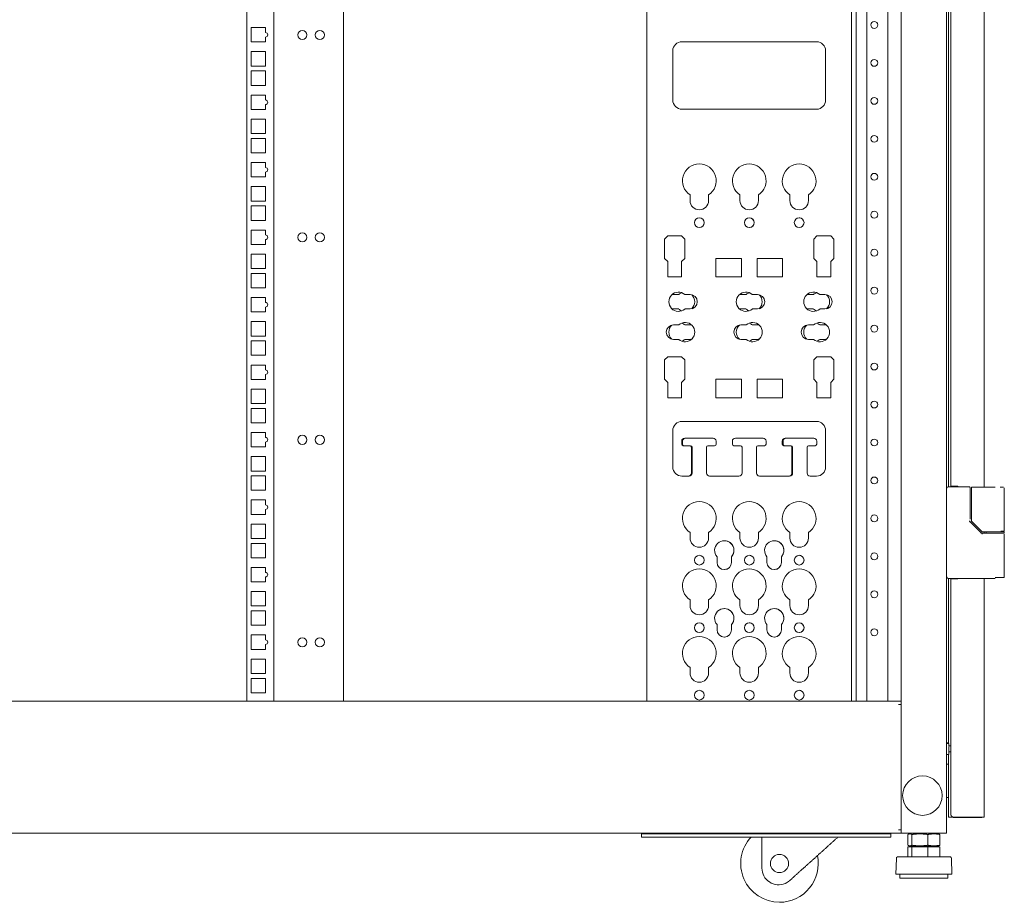
# Model space of a CAD drawing. Units: millimetres. Extents: x 0 to 9988, y 0 to 6654.
# Drawn here: x 7073 to 7722, y 2337 to 2918 of the extents above; entities that cross this region are included whole.
import ezdxf

# ---------------------------------------------------------------- set-up
doc = ezdxf.new("R2010")
doc.units = ezdxf.units.MM
doc.layers.add('Trimetric', color=7, linetype='Continuous')

msp = doc.modelspace()

# ---------------------------------------------------------------- linework, layer by layer
at = {"layer": 'Trimetric', "color": 193, "linetype": 'Continuous', "lineweight": 18}
for p, q in [((7684.35, 4647.23), (7684.35, 2382.53)), ((7654.35, 3472.31), (7654.35, 2468.66)), ((7624.75, 2469.54), (7624.75, 3471.39)), ((7631.75, 2469.56), (7631.75, 3471.4)), ((7645.55, 2469.54), (7645.55, 3471.39)), ((7654.35, 2469.53), (6514.35, 2469.53)), ((7652.65, 2467.33), (7654.35, 2467.33)), ((7654.35, 2467.83), (7654.35, 2467.33)), ((7654.35, 2467.35), (7654.35, 2384.76)), ((7684.35, 2428.03), (7685.65, 2428.03)), ((7685.65, 2406.03), (7684.35, 2406.03)), ((7654.35, 2382.53), (6514.35, 2382.53)), ((7483.35, 2380.03), (7483.35, 2382.03)), ((7488.35, 2382.03), (7642.55, 2382.03)), ((7647.55, 2382.03), (7647.55, 2380.03)), ((7652.65, 2384.73), (7654.35, 2384.73)), ((7654.35, 2384.73), (7654.35, 2384.23)), ((7654.35, 2383.45), (7654.35, 2382.53)), ((7656.05, 2382.53), (7682.65, 2382.53)), ((7488.35, 2380.03), (7642.55, 2380.03))]:
    msp.add_line(p, q, dxfattribs=at)
at = {"layer": 'Trimetric', "color": 151, "linetype": 'Continuous', "lineweight": 18}
for p, q in [((7685.65, 4419.08), (7685.65, 2610.71)), ((7709.15, 4419.05), (7709.15, 2610.54)), ((7687.15, 4418.73), (7687.15, 2611.03)), ((7688.55, 2611.03), (7691.65, 2611.03)), ((7691.65, 2611.03), (7691.65, 2610.68)), ((7709.15, 2581), (7709.15, 2580.08)), ((7685.65, 2550.4), (7685.65, 2441.72)), ((7691.65, 2550.38), (7691.65, 2550.03)), ((7709.15, 2550.41), (7709.15, 2394.43)), ((7687.15, 2550.03), (7687.15, 2394.78)), ((7691.65, 2550.03), (7688.55, 2550.03)), ((7685.65, 2434.5), (7685.65, 2393.03)), ((7687.15, 2394.78), (7687.15, 2394.43)), ((7688.55, 2393.03), (7687.05, 2393.03)), ((7688.55, 2393.03), (7707.75, 2393.03)), ((7689.85, 2392.98), (7688.85, 2392.98)), ((7689.85, 2393.03), (7689.85, 2392.98)), ((7706.55, 2392.98), (7691.55, 2392.98)), ((7706.55, 2393.03), (7706.55, 2392.98)), ((7709.15, 2393.03), (7709.15, 2394.43))]:
    msp.add_line(p, q, dxfattribs=at)
at = {"layer": 'Trimetric', "color": 3, "linetype": 'Continuous', "lineweight": 18}
for p, q in [((7223.15, 3471.4), (7223.15, 2469.55)), ((7240.95, 3471.4), (7240.95, 2469.53)), ((7286.85, 3471.4), (7286.85, 2469.53)), ((7225.9, 2913.15), (7225.9, 2903.65)), ((7235.4, 2913.15), (7225.9, 2913.15)), ((7235.4, 2909.89), (7235.4, 2913.15)), ((7225.9, 2903.65), (7235.4, 2903.65)), ((7235.4, 2903.65), (7235.4, 2906.89)), ((7225.9, 2897.28), (7225.9, 2887.78)), ((7235.4, 2897.28), (7225.9, 2897.28)), ((7235.4, 2887.78), (7235.4, 2897.28)), ((7225.9, 2887.78), (7235.4, 2887.78)), ((7225.9, 2884.58), (7225.9, 2875.08)), ((7235.4, 2884.58), (7225.9, 2884.58)), ((7235.4, 2875.08), (7235.4, 2884.58)), ((7225.9, 2875.08), (7235.4, 2875.08)), ((7225.9, 2868.7), (7225.9, 2859.2)), ((7235.4, 2868.7), (7225.9, 2868.7)), ((7235.4, 2865.44), (7235.4, 2868.7)), ((7235.4, 2859.2), (7235.4, 2862.44)), ((7225.9, 2859.2), (7235.4, 2859.2)), ((7225.9, 2852.83), (7225.9, 2843.33)), ((7235.4, 2852.83), (7225.9, 2852.83)), ((7235.4, 2843.33), (7235.4, 2852.83)), ((7225.9, 2843.33), (7235.4, 2843.33)), ((7225.9, 2840.13), (7225.9, 2830.63)), ((7235.4, 2840.13), (7225.9, 2840.13)), ((7235.4, 2830.63), (7235.4, 2840.13)), ((7225.9, 2830.63), (7235.4, 2830.63)), ((7225.9, 2824.25), (7225.9, 2814.75)), ((7235.4, 2824.25), (7225.9, 2824.25)), ((7235.4, 2820.99), (7235.4, 2824.25)), ((7235.4, 2814.75), (7235.4, 2817.99)), ((7225.9, 2814.75), (7235.4, 2814.75)), ((7225.9, 2808.38), (7225.9, 2798.88)), ((7235.4, 2808.38), (7225.9, 2808.38)), ((7235.4, 2798.88), (7235.4, 2808.38)), ((7225.9, 2798.88), (7235.4, 2798.88)), ((7225.9, 2795.68), (7225.9, 2786.18)), ((7235.4, 2795.68), (7225.9, 2795.68)), ((7235.4, 2786.18), (7235.4, 2795.68)), ((7225.9, 2786.18), (7235.4, 2786.18)), ((7225.9, 2779.8), (7225.9, 2770.3)), ((7235.4, 2779.8), (7225.9, 2779.8)), ((7235.4, 2776.54), (7235.4, 2779.8)), ((7235.4, 2770.3), (7235.4, 2773.54)), ((7225.9, 2770.3), (7235.4, 2770.3)), ((7225.9, 2763.93), (7225.9, 2754.43)), ((7235.4, 2763.93), (7225.9, 2763.93)), ((7235.4, 2754.43), (7235.4, 2763.93)), ((7225.9, 2754.43), (7235.4, 2754.43)), ((7225.9, 2751.23), (7225.9, 2741.73)), ((7235.4, 2751.23), (7225.9, 2751.23)), ((7235.4, 2741.73), (7235.4, 2751.23)), ((7225.9, 2741.73), (7235.4, 2741.73)), ((7235.4, 2735.35), (7225.9, 2735.35)), ((7225.9, 2735.35), (7225.9, 2725.85)), ((7235.4, 2732.09), (7235.4, 2735.35)), ((7225.9, 2725.85), (7235.4, 2725.85)), ((7235.4, 2725.85), (7235.4, 2729.09)), ((7225.9, 2719.48), (7225.9, 2709.98)), ((7235.4, 2719.48), (7225.9, 2719.48)), ((7235.4, 2709.98), (7235.4, 2719.48)), ((7225.9, 2709.98), (7235.4, 2709.98)), ((7225.9, 2706.78), (7225.9, 2697.28)), ((7235.4, 2706.78), (7225.9, 2706.78)), ((7235.4, 2697.28), (7235.4, 2706.78)), ((7225.9, 2697.28), (7235.4, 2697.28)), ((7235.4, 2690.9), (7225.9, 2690.9)), ((7225.9, 2690.9), (7225.9, 2681.4)), ((7235.4, 2687.64), (7235.4, 2690.9)), ((7225.9, 2681.4), (7235.4, 2681.4)), ((7235.4, 2681.4), (7235.4, 2684.64)), ((7225.9, 2675.03), (7225.9, 2665.53)), ((7235.4, 2675.03), (7225.9, 2675.03)), ((7235.4, 2665.53), (7235.4, 2675.03)), ((7225.9, 2665.53), (7235.4, 2665.53)), ((7225.9, 2662.33), (7225.9, 2652.83)), ((7235.4, 2662.33), (7225.9, 2662.33)), ((7235.4, 2652.83), (7235.4, 2662.33)), ((7225.9, 2652.83), (7235.4, 2652.83)), ((7235.4, 2646.45), (7225.9, 2646.45)), ((7225.9, 2646.45), (7225.9, 2636.95)), ((7235.4, 2643.19), (7235.4, 2646.45)), ((7225.9, 2636.95), (7235.4, 2636.95)), ((7235.4, 2636.95), (7235.4, 2640.19)), ((7225.9, 2630.58), (7225.9, 2621.08)), ((7235.4, 2630.58), (7225.9, 2630.58)), ((7235.4, 2621.08), (7235.4, 2630.58)), ((7225.9, 2621.08), (7235.4, 2621.08)), ((7225.9, 2617.88), (7225.9, 2608.38)), ((7235.4, 2617.88), (7225.9, 2617.88)), ((7235.4, 2608.38), (7235.4, 2617.88)), ((7699.25, 2610.68), (7685.35, 2610.68)), ((7699.75, 2589.28), (7699.75, 2610.18)), ((7700.63, 2610.03), (7700.63, 2588.39)), ((7701.57, 2610.53), (7701.13, 2610.53)), ((7716.35, 2610.53), (7701.57, 2610.53)), ((7719.71, 2610.53), (7721.85, 2610.53)), ((7722.35, 2581.48), (7722.35, 2610.03)), ((7225.9, 2608.38), (7235.4, 2608.38)), ((7225.9, 2602), (7225.9, 2592.5)), ((7235.4, 2602), (7225.9, 2602)), ((7235.4, 2598.74), (7235.4, 2602)), ((7235.4, 2592.5), (7235.4, 2595.74)), ((7225.9, 2592.5), (7235.4, 2592.5)), ((7225.9, 2586.13), (7225.9, 2576.63)), ((7235.4, 2586.13), (7225.9, 2586.13)), ((7235.4, 2576.63), (7235.4, 2586.13)), ((7706.46, 2581.12), (7699.89, 2587.69)), ((7700.77, 2588.04), (7707.69, 2581.12)), ((7225.9, 2576.63), (7235.4, 2576.63)), ((7707.35, 2580.23), (7706.46, 2581.12)), ((7707.73, 2580.08), (7713.95, 2580.08)), ((7708.67, 2580.98), (7708.04, 2580.98)), ((7713.95, 2580.98), (7708.67, 2580.98)), ((7710.35, 2580.98), (7710.35, 2580.08)), ((7722.35, 2581.43), (7722.35, 2581.48)), ((7722.35, 2580.08), (7722.35, 2580.98)), ((7722.35, 2550.88), (7722.35, 2579.58)), ((7225.9, 2573.43), (7225.9, 2563.93)), ((7235.4, 2573.43), (7225.9, 2573.43)), ((7235.4, 2563.93), (7235.4, 2573.43)), ((7225.9, 2563.93), (7235.4, 2563.93)), ((7235.4, 2557.55), (7225.9, 2557.55)), ((7225.9, 2557.55), (7225.9, 2548.05)), ((7235.4, 2554.29), (7235.4, 2557.55)), ((7235.4, 2548.05), (7235.4, 2551.29)), ((7716.35, 2550.38), (7685.35, 2550.38)), ((7225.9, 2548.05), (7235.4, 2548.05)), ((7225.9, 2541.68), (7225.9, 2532.18)), ((7235.4, 2541.68), (7225.9, 2541.68)), ((7235.4, 2532.18), (7235.4, 2541.68)), ((7225.9, 2532.18), (7235.4, 2532.18)), ((7225.9, 2528.98), (7225.9, 2519.48)), ((7235.4, 2528.98), (7225.9, 2528.98)), ((7235.4, 2519.48), (7235.4, 2528.98)), ((7225.9, 2519.48), (7235.4, 2519.48)), ((7225.9, 2513.1), (7225.9, 2503.6)), ((7235.4, 2513.1), (7225.9, 2513.1)), ((7235.4, 2509.84), (7235.4, 2513.1)), ((7235.4, 2503.6), (7235.4, 2506.84)), ((7225.9, 2503.6), (7235.4, 2503.6)), ((7225.9, 2497.23), (7225.9, 2487.73)), ((7235.4, 2497.23), (7225.9, 2497.23)), ((7235.4, 2487.73), (7235.4, 2497.23)), ((7225.9, 2487.73), (7235.4, 2487.73)), ((7225.9, 2484.53), (7225.9, 2475.03)), ((7235.4, 2484.53), (7225.9, 2484.53)), ((7235.4, 2475.03), (7235.4, 2484.53)), ((7225.9, 2475.03), (7235.4, 2475.03)), ((7658.81, 2381.71), (7658.81, 2374.59)), ((7661.63, 2382.53), (7659.49, 2381.99)), ((7661.45, 2381.71), (7661.45, 2374.59)), ((7671.99, 2381.71), (7671.99, 2374.59)), ((7679.21, 2381.99), (7677.06, 2382.53)), ((7679.89, 2381.71), (7679.89, 2374.59)), ((7562.6, 2359.57), (7562.6, 2380.03)), ((7658.81, 2373.48), (7658.81, 2366.98)), ((7658.81, 2373.48), (7661.45, 2373.48)), ((7659.49, 2374.31), (7661.63, 2373.78)), ((7661.45, 2373.48), (7661.45, 2366.98)), ((7661.45, 2373.48), (7671.99, 2373.48)), ((7663.72, 2373.78), (7664.07, 2373.48)), ((7671.99, 2373.48), (7671.99, 2366.98)), ((7671.99, 2373.48), (7679.89, 2373.48)), ((7674.72, 2373.48), (7674.37, 2373.78)), ((7677.06, 2373.78), (7679.21, 2374.31)), ((7679.89, 2373.48), (7679.89, 2366.98)), ((7651.2, 2365.77), (7650.85, 2355.55)), ((7687.85, 2355.55), (7687.49, 2365.77)), ((7653.57, 2355.55), (7653.57, 2353.01)), ((7685.13, 2353.01), (7685.13, 2355.55)), ((7580.95, 2351.38), (7582.43, 2352.72))]:
    msp.add_line(p, q, dxfattribs=at)
at = {"layer": 'Trimetric', "color": 21, "linetype": 'Continuous', "lineweight": 18}
for p, q in [((7486.75, 3471.41), (7486.75, 2469.53)), ((7486.75, 2469.55), (7486.75, 3471.4)), ((7621.75, 2469.53), (7621.75, 3471.41)), ((7598.61, 2903.83), (7509.88, 2903.83)), ((7503.88, 2897.83), (7503.88, 2865.38)), ((7604.61, 2865.38), (7604.61, 2897.83)), ((7604.61, 2865.38), (7604.61, 2897.83)), ((7509.88, 2859.38), (7598.61, 2859.38)), ((7515.25, 2802.91), (7515.25, 2799.25)), ((7527.44, 2799.25), (7527.44, 2802.91)), ((7527.44, 2799.25), (7527.44, 2802.91)), ((7548.15, 2802.91), (7548.15, 2799.25)), ((7560.34, 2799.25), (7560.34, 2802.91)), ((7560.34, 2799.25), (7560.34, 2802.91)), ((7581.05, 2802.91), (7581.05, 2799.25)), ((7593.24, 2799.25), (7593.24, 2802.91)), ((7593.24, 2799.25), (7593.24, 2802.91)), ((7500.54, 2775.88), (7498.44, 2773.78)), ((7498.44, 2773.78), (7498.44, 2761.11)), ((7509.68, 2775.88), (7500.54, 2775.88)), ((7511.78, 2773.78), (7509.68, 2775.88)), ((7511.78, 2773.78), (7509.68, 2775.88)), ((7511.78, 2761.11), (7511.78, 2773.78)), ((7511.78, 2761.11), (7511.78, 2773.78)), ((7598.81, 2775.88), (7596.72, 2773.78)), ((7596.72, 2773.78), (7596.72, 2761.11)), ((7607.96, 2775.88), (7598.81, 2775.88)), ((7610.05, 2773.78), (7607.96, 2775.88)), ((7610.05, 2773.78), (7607.96, 2775.88)), ((7610.05, 2761.11), (7610.05, 2773.78)), ((7610.05, 2761.11), (7610.05, 2773.78)), ((7498.44, 2761.11), (7500.54, 2759.01)), ((7500.54, 2759.01), (7500.54, 2748.9)), ((7509.68, 2759.01), (7511.78, 2761.11)), ((7509.68, 2759.01), (7511.78, 2761.11)), ((7509.68, 2748.9), (7509.68, 2759.01)), ((7509.68, 2748.9), (7509.68, 2759.01)), ((7549.05, 2761.1), (7532.29, 2761.1)), ((7532.29, 2761.1), (7532.29, 2748.9)), ((7549.05, 2748.9), (7549.05, 2761.1)), ((7549.05, 2748.9), (7549.05, 2761.1)), ((7576.21, 2761.1), (7559.44, 2761.1)), ((7559.44, 2761.1), (7559.44, 2748.9)), ((7576.21, 2748.9), (7576.21, 2761.1)), ((7576.21, 2748.9), (7576.21, 2761.1)), ((7596.72, 2761.11), (7598.81, 2759.01)), ((7598.81, 2759.01), (7598.81, 2748.9)), ((7607.96, 2759.01), (7610.05, 2761.11)), ((7607.96, 2759.01), (7610.05, 2761.11)), ((7607.96, 2748.9), (7607.96, 2759.01)), ((7607.96, 2748.9), (7607.96, 2759.01)), ((7500.54, 2748.9), (7509.68, 2748.9)), ((7532.29, 2748.9), (7549.05, 2748.9)), ((7559.44, 2748.9), (7576.21, 2748.9)), ((7598.81, 2748.9), (7607.96, 2748.9)), ((7507.78, 2737.32), (7504.36, 2737.32)), ((7515.24, 2737.32), (7511.82, 2737.32)), ((7552.23, 2737.32), (7548.81, 2737.32)), ((7559.69, 2737.32), (7556.27, 2737.32)), ((7596.68, 2737.32), (7593.26, 2737.32)), ((7604.14, 2737.32), (7600.72, 2737.32)), ((7504.36, 2727.79), (7507.78, 2727.79)), ((7511.82, 2727.79), (7515.24, 2727.79)), ((7548.81, 2727.79), (7552.23, 2727.79)), ((7556.27, 2727.79), (7559.69, 2727.79)), ((7593.26, 2727.79), (7596.68, 2727.79)), ((7600.72, 2727.79), (7604.14, 2727.79)), ((7507.78, 2717.32), (7504.36, 2717.32)), ((7515.24, 2717.32), (7511.82, 2717.32)), ((7552.23, 2717.32), (7548.81, 2717.32)), ((7559.69, 2717.32), (7556.27, 2717.32)), ((7596.68, 2717.32), (7593.26, 2717.32)), ((7604.14, 2717.32), (7600.72, 2717.32)), ((7504.36, 2707.79), (7507.78, 2707.79)), ((7511.82, 2707.79), (7515.24, 2707.79)), ((7548.81, 2707.79), (7552.23, 2707.79)), ((7556.27, 2707.79), (7559.69, 2707.79)), ((7593.26, 2707.79), (7596.68, 2707.79)), ((7600.72, 2707.79), (7604.14, 2707.79)), ((7500.54, 2696.34), (7498.44, 2694.24)), ((7498.44, 2694.24), (7498.44, 2681.57)), ((7509.68, 2696.34), (7500.54, 2696.34)), ((7511.78, 2694.24), (7509.68, 2696.34)), ((7511.78, 2694.24), (7509.68, 2696.34)), ((7511.78, 2681.57), (7511.78, 2694.24)), ((7511.78, 2681.57), (7511.78, 2694.24)), ((7598.81, 2696.34), (7596.72, 2694.24)), ((7596.72, 2694.24), (7596.72, 2681.57)), ((7607.96, 2696.34), (7598.81, 2696.34)), ((7610.05, 2694.24), (7607.96, 2696.34)), ((7610.05, 2694.24), (7607.96, 2696.34)), ((7610.05, 2681.57), (7610.05, 2694.24)), ((7610.05, 2681.57), (7610.05, 2694.24)), ((7498.44, 2681.57), (7500.54, 2679.47)), ((7509.68, 2679.47), (7511.78, 2681.57)), ((7509.68, 2679.47), (7511.78, 2681.57)), ((7549.05, 2681.56), (7532.29, 2681.56)), ((7532.29, 2681.56), (7532.29, 2669.37)), ((7549.05, 2669.37), (7549.05, 2681.56)), ((7549.05, 2669.37), (7549.05, 2681.56)), ((7576.21, 2681.56), (7559.44, 2681.56)), ((7559.44, 2681.56), (7559.44, 2669.37)), ((7576.21, 2669.37), (7576.21, 2681.56)), ((7576.21, 2669.37), (7576.21, 2681.56)), ((7596.72, 2681.57), (7598.81, 2679.47)), ((7607.96, 2679.47), (7610.05, 2681.57)), ((7607.96, 2679.47), (7610.05, 2681.57)), ((7500.54, 2679.47), (7500.54, 2669.37)), ((7509.68, 2669.37), (7509.68, 2679.47)), ((7509.68, 2669.37), (7509.68, 2679.47)), ((7598.81, 2679.47), (7598.81, 2669.37)), ((7607.96, 2669.37), (7607.96, 2679.47)), ((7607.96, 2669.37), (7607.96, 2679.47)), ((7500.54, 2669.37), (7509.68, 2669.37)), ((7532.29, 2669.37), (7549.05, 2669.37)), ((7559.44, 2669.37), (7576.21, 2669.37)), ((7598.81, 2669.37), (7607.96, 2669.37)), ((7503.88, 2647.73), (7503.88, 2623.73)), ((7598.61, 2653.73), (7509.88, 2653.73)), ((7604.61, 2623.73), (7604.61, 2647.73)), ((7604.61, 2623.73), (7604.61, 2647.73)), ((7511.76, 2642.73), (7511.96, 2642.73)), ((7512.23, 2642.75), (7530.46, 2642.75)), ((7545.14, 2642.75), (7563.36, 2642.75)), ((7578.03, 2642.75), (7596.26, 2642.75)), ((7578.51, 2642.73), (7596.73, 2642.73)), ((7509.76, 2638.73), (7509.76, 2640.73)), ((7510.23, 2638.75), (7510.23, 2640.75)), ((7515.11, 2637.73), (7510.76, 2637.73)), ((7515.59, 2637.75), (7511.23, 2637.75)), ((7516.11, 2619.73), (7516.11, 2636.73)), ((7516.58, 2619.73), (7516.58, 2636.75)), ((7526.11, 2636.75), (7526.11, 2619.73)), ((7530.99, 2637.73), (7526.91, 2637.73)), ((7531.46, 2637.75), (7527.11, 2637.75)), ((7532.46, 2640.75), (7532.46, 2638.75)), ((7543.14, 2638.75), (7543.14, 2640.75)), ((7543.14, 2638.75), (7543.14, 2640.75)), ((7548.48, 2637.75), (7544.14, 2637.75)), ((7549.48, 2619.73), (7549.48, 2636.75)), ((7549.48, 2619.73), (7549.48, 2636.75)), ((7559.01, 2636.75), (7559.01, 2619.73)), ((7564.36, 2637.75), (7560.01, 2637.75)), ((7565.36, 2640.75), (7565.36, 2638.75)), ((7576.04, 2638.75), (7576.04, 2640.75)), ((7576.51, 2638.73), (7576.51, 2640.73)), ((7577.31, 2637.75), (7577.03, 2637.75)), ((7581.86, 2637.73), (7577.51, 2637.73)), ((7582.39, 2619.73), (7582.39, 2636.75)), ((7582.86, 2619.73), (7582.86, 2636.73)), ((7592.39, 2636.73), (7592.39, 2619.73)), ((7597.73, 2637.73), (7593.39, 2637.73)), ((7598.74, 2640.73), (7598.74, 2638.73)), ((7509.88, 2617.73), (7514.58, 2617.73)), ((7528.11, 2617.73), (7547.48, 2617.73)), ((7561.01, 2617.73), (7580.86, 2617.73)), ((7594.38, 2617.73), (7598.61, 2617.73)), ((7515.25, 2580.61), (7515.25, 2576.95)), ((7527.44, 2576.95), (7527.44, 2580.61)), ((7527.44, 2576.95), (7527.44, 2580.61)), ((7548.15, 2580.61), (7548.15, 2576.95)), ((7560.34, 2576.95), (7560.34, 2580.61)), ((7560.34, 2576.95), (7560.34, 2580.61)), ((7581.05, 2580.61), (7581.05, 2576.95)), ((7593.24, 2576.95), (7593.24, 2580.61)), ((7593.24, 2576.95), (7593.24, 2580.61)), ((7533.04, 2564.65), (7533.04, 2560.93)), ((7542.56, 2560.93), (7542.56, 2564.65)), ((7542.56, 2560.93), (7542.56, 2564.65)), ((7565.94, 2564.65), (7565.94, 2560.93)), ((7575.46, 2560.93), (7575.46, 2564.65)), ((7575.46, 2560.93), (7575.46, 2564.65)), ((7515.25, 2536.16), (7515.25, 2532.5)), ((7527.44, 2532.5), (7527.44, 2536.16)), ((7527.44, 2532.5), (7527.44, 2536.16)), ((7548.15, 2536.16), (7548.15, 2532.5)), ((7560.34, 2532.5), (7560.34, 2536.16)), ((7560.34, 2532.5), (7560.34, 2536.16)), ((7581.05, 2536.16), (7581.05, 2532.5)), ((7593.24, 2532.5), (7593.24, 2536.16)), ((7593.24, 2532.5), (7593.24, 2536.16)), ((7533.04, 2519.9), (7533.04, 2516.48)), ((7542.56, 2516.48), (7542.56, 2519.9)), ((7542.56, 2516.48), (7542.56, 2519.9)), ((7565.94, 2519.9), (7565.94, 2516.48)), ((7575.46, 2516.48), (7575.46, 2519.9)), ((7575.46, 2516.48), (7575.46, 2519.9)), ((7515.25, 2491.71), (7515.25, 2488.05)), ((7527.44, 2488.05), (7527.44, 2491.71)), ((7527.44, 2488.05), (7527.44, 2491.71)), ((7548.15, 2491.71), (7548.15, 2488.05)), ((7560.34, 2488.05), (7560.34, 2491.71)), ((7560.34, 2488.05), (7560.34, 2491.71)), ((7581.05, 2491.71), (7581.05, 2488.05)), ((7593.24, 2488.05), (7593.24, 2491.71)), ((7593.24, 2488.05), (7593.24, 2491.71))]:
    msp.add_line(p, q, dxfattribs=at)
at = {"layer": 'Trimetric', "color": 30, "linetype": 'Continuous', "lineweight": 18}
for p, q in [((7685.65, 2442.01), (7684.35, 2442.01)), ((7685.81, 2441.71), (7684.35, 2441.71)), ((7685.81, 2439.74), (7686.06, 2440)), ((7685.81, 2440), (7686.06, 2440)), ((7686.06, 2440), (7687.15, 2440)), ((7684.35, 2434.47), (7685.81, 2434.47)), ((7685.81, 2439.08), (7685.81, 2439.74)), ((7685.81, 2436.44), (7685.81, 2437.1)), ((7685.81, 2436.44), (7686.06, 2436.19)), ((7686.06, 2436.19), (7685.81, 2436.19)), ((7687.15, 2436.19), (7686.06, 2436.19))]:
    msp.add_line(p, q, dxfattribs=at)
at = {"layer": 'Trimetric', "color": 193, "linetype": 'Continuous', "lineweight": 18}
for centre in [(7636.65, 2914.87), (7636.65, 2889.87), (7636.65, 2864.87), (7636.65, 2839.87), (7636.65, 2814.87), (7636.65, 2789.87), (7636.65, 2764.87), (7636.65, 2739.87), (7636.65, 2714.87), (7636.65, 2689.87), (7636.65, 2664.87), (7636.65, 2639.87), (7636.65, 2614.87), (7636.65, 2589.87), (7636.65, 2564.87), (7636.65, 2539.87), (7636.65, 2514.87)]:
    msp.add_circle(centre, 2.25, dxfattribs=at)
at = {"layer": 'Trimetric', "color": 3, "linetype": 'Continuous', "lineweight": 18}
for centre, radius in [((7259.65, 2908.31), 3), ((7271.25, 2908.31), 3), ((7259.65, 2774.96), 3), ((7271.25, 2774.96), 3), ((7259.65, 2641.61), 3), ((7271.25, 2641.61), 3), ((7259.65, 2508.26), 3), ((7271.25, 2508.26), 3), ((7574.17, 2362.57), 6)]:
    msp.add_circle(centre, radius, dxfattribs=at)
at = {"layer": 'Trimetric', "color": 21, "linetype": 'Continuous', "lineweight": 18}
for centre in [(7521.35, 2784.65), (7554.25, 2784.65), (7587.15, 2784.65), (7521.35, 2562.35), (7554.25, 2562.35), (7587.15, 2562.35), (7521.35, 2517.9), (7554.25, 2517.9), (7587.15, 2517.9), (7521.35, 2473.45), (7554.25, 2473.45), (7587.15, 2473.45)]:
    msp.add_circle(centre, 3.2, dxfattribs=at)
at = {"layer": 'Trimetric', "color": 2, "linetype": 'Continuous', "lineweight": 18}
msp.add_circle((7668.35, 2407.28), 13, dxfattribs=at)
at = {"layer": 'Trimetric', "color": 3, "linetype": 'Continuous', "lineweight": 18}
for centre, radius, start, end in [((7235.4, 2908.39), 1.5, 270, 90), ((7235.4, 2863.94), 1.5, 270, 90), ((7235.4, 2819.49), 1.5, 270, 90), ((7235.4, 2775.04), 1.5, 270, 90), ((7235.4, 2730.59), 1.5, 270, 90), ((7235.4, 2686.14), 1.5, 270, 90), ((7235.4, 2641.69), 1.5, 270, 90), ((7685.35, 2609.68), 1, 90, 180), ((7701.13, 2610.03), 0.5, 90, 180), ((7235.4, 2597.24), 1.5, 270, 90), ((7701.13, 2588.39), 0.5, 180, 225), ((7708.04, 2581.48), 0.5, 225, 270), ((7235.4, 2552.79), 1.5, 270, 90), ((7685.35, 2551.38), 1, 180, 270), ((7235.4, 2508.34), 1.5, 270, 90), ((7574.17, 2362.57), 25.54, 136.86187, 270), ((7574.17, 2362.57), 25.54, 270, 11.7), ((7652.73, 2365.72), 1.53, 124.78518, 178.00712), ((7685.96, 2365.72), 1.53, 1.99288, 55.21482), ((7573.6, 2359.57), 11, 180, 292.9875)]:
    msp.add_arc(centre, radius, start, end, dxfattribs=at)
at = {"layer": 'Trimetric', "color": 21, "linetype": 'Continuous', "lineweight": 18}
for centre, radius, start, end in [((7509.88, 2897.83), 6, 90, 180), ((7598.61, 2897.83), 6, 0, 90), ((7598.61, 2897.83), 6, 0, 90), ((7509.88, 2865.38), 6, 180, 270), ((7598.61, 2865.38), 6, 270, 0), ((7598.61, 2865.38), 6, 270, 0), ((7521.35, 2812.2), 11.11, 303.26844, 236.73156), ((7554.25, 2812.2), 11.11, 303.26844, 236.73156), ((7587.15, 2812.2), 11.11, 303.26844, 236.73156), ((7521.35, 2799.25), 6.1, 180, 0), ((7554.25, 2799.25), 6.1, 180, 0), ((7587.15, 2799.25), 6.1, 180, 0), ((7521.35, 2784.65), 3.2, 343.45688, 2.68875), ((7554.25, 2784.65), 3.2, 273.56063, 90), ((7587.15, 2784.65), 3.2, 71.55563, 90), ((7587.15, 2784.65), 3.2, 343.45688, 2.68875), ((7507.62, 2732.55), 6.35, 48.59038, 311.40962), ((7511.98, 2732.55), 6.35, 110.07609, 131.40962), ((7552.07, 2732.55), 6.35, 48.59038, 311.40962), ((7556.43, 2732.55), 6.35, 110.07609, 131.40962), ((7596.52, 2732.55), 6.35, 48.59038, 311.40962), ((7600.88, 2732.55), 6.35, 110.07609, 131.40962), ((7504.36, 2732.55), 4.76, 90, 103.0725), ((7515.24, 2732.55), 4.76, 270, 90), ((7511.98, 2732.55), 6.35, 313.06213, 46.93787), ((7548.81, 2732.55), 4.76, 90, 103.05563), ((7559.69, 2732.55), 4.76, 270, 90), ((7556.43, 2732.55), 6.35, 313.06213, 46.93787), ((7593.26, 2732.55), 4.76, 90, 103.05563), ((7604.14, 2732.55), 4.76, 270, 90), ((7600.88, 2732.55), 6.35, 313.06623, 46.93377), ((7504.36, 2732.55), 4.76, 256.9275, 270), ((7511.98, 2732.55), 6.35, 228.59038, 249.92391), ((7548.81, 2732.55), 4.76, 256.94437, 270), ((7556.43, 2732.55), 6.35, 228.59038, 249.92391), ((7593.26, 2732.55), 4.76, 256.94437, 270), ((7600.88, 2732.55), 6.35, 228.59038, 249.92391), ((7511.98, 2712.55), 6.35, 228.59038, 131.40962), ((7556.43, 2712.55), 6.35, 228.59038, 131.40962), ((7600.88, 2712.55), 6.35, 228.59038, 131.40962), ((7504.36, 2712.55), 4.76, 90, 270), ((7507.62, 2712.55), 6.35, 133.06623, 226.93377), ((7507.62, 2712.55), 6.35, 48.59038, 69.92391), ((7515.24, 2712.55), 4.76, 76.94437, 90), ((7548.81, 2712.55), 4.76, 90, 270), ((7552.07, 2712.55), 6.35, 133.06213, 226.93787), ((7552.07, 2712.55), 6.35, 48.59038, 69.92391), ((7559.69, 2712.55), 4.76, 76.94437, 90), ((7593.26, 2712.55), 4.76, 90, 270), ((7596.52, 2712.55), 6.35, 133.06213, 226.93787), ((7596.52, 2712.55), 6.35, 48.59038, 69.92391), ((7604.14, 2712.55), 4.76, 76.9275, 90), ((7507.62, 2712.55), 6.35, 290.07609, 311.40962), ((7515.24, 2712.55), 4.76, 270, 283.05563), ((7552.07, 2712.55), 6.35, 290.07609, 311.40962), ((7559.69, 2712.55), 4.76, 270, 283.05563), ((7596.52, 2712.55), 6.35, 290.07609, 311.40962), ((7604.14, 2712.55), 4.76, 270, 283.0725), ((7509.88, 2647.73), 6, 90, 180), ((7598.61, 2647.73), 6, 0, 90), ((7511.76, 2640.73), 2, 90, 180), ((7512.23, 2640.75), 2, 90, 180), ((7530.46, 2640.75), 2, 0, 90), ((7545.14, 2640.75), 2, 90, 180), ((7563.36, 2640.75), 2, 0, 90), ((7578.03, 2640.75), 2, 90, 180), ((7578.51, 2640.73), 2, 90, 180), ((7596.26, 2640.75), 2, 81.95063, 90), ((7596.73, 2640.73), 2, 0, 90), ((7510.76, 2638.73), 1, 180, 270), ((7511.23, 2638.75), 1, 180, 270), ((7515.11, 2636.73), 1, 0, 90), ((7515.59, 2636.75), 1, 0, 90), ((7527.11, 2636.75), 1, 90, 180), ((7530.99, 2638.73), 1, 270, 281.39203), ((7531.46, 2638.75), 1, 270, 0), ((7544.14, 2638.75), 1, 180, 270), ((7548.48, 2636.75), 1, 0, 90), ((7560.01, 2636.75), 1, 90, 180), ((7564.36, 2638.75), 1, 270, 0), ((7577.03, 2638.75), 1, 180, 270), ((7577.51, 2638.73), 1, 180, 270), ((7581.39, 2636.75), 1, 0, 78.60797), ((7581.86, 2636.73), 1, 0, 90), ((7593.39, 2636.73), 1, 90, 180), ((7597.73, 2638.73), 1, 270, 0), ((7509.88, 2623.73), 6, 180, 270), ((7598.61, 2623.73), 6, 270, 0), ((7514.11, 2619.73), 2, 270, 0), ((7514.58, 2619.73), 2, 270, 0), ((7528.11, 2619.73), 2, 180, 270), ((7547.48, 2619.73), 2, 270, 0), ((7561.01, 2619.73), 2, 180, 270), ((7580.39, 2619.73), 2, 270, 0), ((7580.86, 2619.73), 2, 270, 0), ((7594.38, 2619.73), 2, 180, 270), ((7521.35, 2589.9), 11.11, 303.26844, 236.73156), ((7554.25, 2589.9), 11.11, 303.26844, 236.73156), ((7587.15, 2589.9), 11.11, 303.26844, 236.73156), ((7521.35, 2576.95), 6.1, 180, 0), ((7554.25, 2576.95), 6.1, 180, 0), ((7587.15, 2576.95), 6.1, 180, 0), ((7537.8, 2568.85), 6.35, 318.59038, 221.40962), ((7537.8, 2568.85), 6.35, 318.59038, 96.32819), ((7570.7, 2568.85), 6.35, 318.59038, 221.40962), ((7570.7, 2568.85), 6.35, 318.59038, 96.32819), ((7554.25, 2562.35), 3.2, 71.55563, 90), ((7587.15, 2562.35), 3.2, 71.55563, 90), ((7521.35, 2562.35), 3.2, 343.45688, 2.68875), ((7537.8, 2560.93), 4.76, 180, 0), ((7537.8, 2560.93), 4.76, 271.82531, 0), ((7554.25, 2562.35), 3.2, 343.45688, 2.68875), ((7570.7, 2560.93), 4.76, 180, 0), ((7570.7, 2560.93), 4.76, 271.82531, 0), ((7587.15, 2562.35), 3.2, 343.45688, 2.68875), ((7521.35, 2545.45), 11.11, 303.26844, 236.73156), ((7554.25, 2545.45), 11.11, 303.26844, 236.73156), ((7554.25, 2545.45), 11.11, 303.26844, 90.13298), ((7587.15, 2545.45), 11.11, 303.26844, 236.73156), ((7521.35, 2532.5), 6.1, 180, 0), ((7554.25, 2532.5), 6.1, 180, 0), ((7587.15, 2532.5), 6.1, 180, 0), ((7537.8, 2524.1), 6.35, 318.59038, 221.40962), ((7537.8, 2524.1), 6.35, 318.59038, 96.32819), ((7570.7, 2524.1), 6.35, 318.59038, 221.40962), ((7570.7, 2524.1), 6.35, 318.59038, 91.14983), ((7521.35, 2517.9), 3.2, 343.45688, 2.68875), ((7554.25, 2517.9), 3.2, 71.55563, 90), ((7554.25, 2517.9), 3.2, 343.45688, 2.68875), ((7587.15, 2517.9), 3.2, 277.68937, 90), ((7521.35, 2501), 11.11, 303.26844, 236.73156), ((7537.8, 2516.48), 4.76, 180, 0), ((7537.8, 2516.48), 4.76, 271.82531, 0), ((7554.25, 2501), 11.11, 303.26844, 236.73156), ((7570.7, 2516.48), 4.76, 180, 0), ((7570.7, 2516.48), 4.76, 271.82531, 0), ((7587.15, 2501), 11.11, 303.26844, 236.73156), ((7521.35, 2488.05), 6.1, 180, 0), ((7554.25, 2488.05), 6.1, 180, 0), ((7587.15, 2488.05), 6.1, 180, 0), ((7521.35, 2473.45), 3.2, 343.45688, 2.68875), ((7554.25, 2473.45), 3.2, 343.45688, 2.68875), ((7587.15, 2473.45), 3.2, 71.55563, 90), ((7587.15, 2473.45), 3.2, 343.45688, 2.68875)]:
    msp.add_arc(centre, radius, start, end, dxfattribs=at)
at = {"layer": 'Trimetric', "color": 151, "linetype": 'Continuous', "lineweight": 18}
msp.add_arc((7688.85, 2394.68), 1.7, 256.06828, 270, dxfattribs=at)
for points in [[(7688.55, 2611.03), (7687.15, 2611.03)], [(7687.15, 2550.03), (7688.55, 2550.03)], [(7687.05, 2393.03), (7685.65, 2393.03)], [(7691.55, 2392.98), (7689.85, 2392.98)], [(7707.45, 2392.98), (7706.55, 2392.98)], [(7709.15, 2393.03), (7707.75, 2393.03)]]:
    msp.add_open_spline(points, degree=1, dxfattribs=at)
at = {"layer": 'Trimetric', "color": 3, "linetype": 'Continuous', "lineweight": 18}
for points, knots in [([(7699.75, 2610.18), (7699.74, 2610.27), (7699.71, 2610.37), (7699.7, 2610.4), (7699.68, 2610.44), (7699.64, 2610.49), (7699.59, 2610.54), (7699.54, 2610.59), (7699.47, 2610.62), (7699.4, 2610.66), (7699.32, 2610.67), (7699.29, 2610.67), (7699.25, 2610.67)], [0, 0, 0.125411, 0.247828, 0.298953, 0.350664, 0.436171, 0.521162, 0.613062, 0.705414, 0.809776, 0.912119, 0.95512, 1, 1]), ([(7699.25, 2588.03), (7699.31, 2588.03), (7699.41, 2588.03), (7699.46, 2588.03), (7699.56, 2588.03), (7699.63, 2588.03), (7699.69, 2588.03), (7699.72, 2588.03), (7699.75, 2588.03), (7699.75, 2588.03), (7699.74, 2588.03)], [0, 0, 0.10705, 0.317232, 0.416449, 0.600522, 0.755875, 0.874674, 0.91906, 0.975196, 0.98564, 1, 1]), ([(7706.99, 2579.88), (7707.03, 2579.92), (7707.07, 2579.96), (7707.11, 2579.99), (7707.18, 2580.06), (7707.21, 2580.1), (7707.24, 2580.13), (7707.26, 2580.15), (7707.29, 2580.17), (7707.31, 2580.19), (7707.32, 2580.21), (7707.34, 2580.23), (7707.35, 2580.23), (7707.35, 2580.23), (7707.34, 2580.23)], [0, 0, 0.107288, 0.213885, 0.317251, 0.511523, 0.600353, 0.682726, 0.755408, 0.820012, 0.875156, 0.919455, 0.97483, 0.985676, 0.987308, 1, 1]), ([(7707.34, 2580.23), (7707.35, 2580.22), (7707.35, 2580.22), (7707.36, 2580.21), (7707.36, 2580.21), (7707.37, 2580.21), (7707.38, 2580.2), (7707.39, 2580.19), (7707.39, 2580.19), (7707.4, 2580.18), (7707.4, 2580.18), (7707.41, 2580.17), (7707.42, 2580.17), (7707.42, 2580.17), (7707.43, 2580.16), (7707.43, 2580.16), (7707.44, 2580.15), (7707.46, 2580.15), (7707.46, 2580.14), (7707.47, 2580.14), (7707.48, 2580.14), (7707.48, 2580.13), (7707.49, 2580.13), (7707.5, 2580.13), (7707.5, 2580.12), (7707.51, 2580.12), (7707.52, 2580.12), (7707.52, 2580.12), (7707.53, 2580.11), (7707.54, 2580.11), (7707.54, 2580.11), (7707.55, 2580.11), (7707.56, 2580.1), (7707.56, 2580.1), (7707.57, 2580.1), (7707.59, 2580.09), (7707.61, 2580.09), (7707.63, 2580.09), (7707.65, 2580.08), (7707.66, 2580.08), (7707.67, 2580.08), (7707.68, 2580.08), (7707.7, 2580.08), (7707.71, 2580.08), (7707.72, 2580.08), (7707.73, 2580.08)], [0, 0, 0.014177, 0.039735, 0.053424, 0.066203, 0.080133, 0.107511, 0.13489, 0.148579, 0.163507, 0.176962, 0.206391, 0.219846, 0.23456, 0.250391, 0.264898, 0.293912, 0.325209, 0.339516, 0.355165, 0.38611, 0.401415, 0.418278, 0.433422, 0.450131, 0.465276, 0.481837, 0.49826, 0.513253, 0.529545, 0.547415, 0.563707, 0.58304, 0.60079, 0.621596, 0.663, 0.707201, 0.754246, 0.80405, 0.830419, 0.85674, 0.88455, 0.912295, 0.940017, 0.970781, 1, 1]), ([(7722.35, 2580.08), (7717.83, 2580.08), (7713.95, 2580.08)], [0, 0, 0.538043, 1, 1]), ([(7720.13, 2580.98), (7719.55, 2580.98), (7717.99, 2580.98), (7716.35, 2580.98)], [0, 0, 0.152836, 0.565826, 1, 1]), ([(7719.71, 2580.98), (7720.85, 2580.98), (7721.61, 2580.98), (7721.85, 2580.98)], [0, 0, 0.535703, 0.891499, 1, 1]), ([(7661.45, 2381.71), (7661.12, 2381.87), (7660.79, 2381.98), (7660.62, 2382.03), (7660.46, 2382.06), (7660.29, 2382.07), (7660.13, 2382.08), (7659.96, 2382.07), (7659.8, 2382.06), (7659.63, 2382.03), (7659.47, 2381.98), (7659.14, 2381.87), (7658.81, 2381.71)], [0, 0, 0.131705, 0.258221, 0.319779, 0.380225, 0.440276, 0.499995, 0.559714, 0.619766, 0.680446, 0.742005, 0.868295, 1, 1]), ([(7671.99, 2381.71), (7670.67, 2381.87), (7669.36, 2381.98), (7668.7, 2382.03), (7668.04, 2382.06), (7667.38, 2382.07), (7666.72, 2382.08), (7666.06, 2382.07), (7665.4, 2382.06), (7664.74, 2382.03), (7664.09, 2381.98), (7662.77, 2381.87), (7661.45, 2381.71)], [0, 0, 0.125455, 0.250542, 0.31297, 0.375338, 0.437664, 0.500031, 0.562336, 0.624662, 0.68703, 0.749458, 0.874545, 1, 1]), ([(7679.89, 2381.71), (7678.9, 2381.87), (7677.92, 2381.98), (7677.42, 2382.03), (7676.93, 2382.06), (7676.43, 2382.07), (7675.94, 2382.08), (7675.45, 2382.07), (7674.95, 2382.06), (7674.46, 2382.03), (7673.97, 2381.98), (7672.98, 2381.87), (7671.99, 2381.71)], [0, 0, 0.125778, 0.250989, 0.313347, 0.375599, 0.437861, 0.5, 0.56214, 0.624318, 0.686654, 0.749011, 0.874139, 1, 1]), ([(7679.14, 2382.01), (7679.23, 2381.98), (7679.56, 2381.87), (7679.89, 2381.71)], [0, 0, 0.108501, 0.544895, 1, 1]), ([(7582.43, 2352.72), (7588.44, 2358.11), (7601.19, 2369.55), (7612.86, 2380.03)], [0, 0, 0.197368, 0.616465, 1, 1]), ([(7658.81, 2374.59), (7659.14, 2374.44), (7659.47, 2374.32), (7659.63, 2374.28), (7659.8, 2374.25), (7659.96, 2374.23), (7660.13, 2374.22), (7660.29, 2374.23), (7660.46, 2374.25), (7660.62, 2374.28), (7660.79, 2374.32), (7661.12, 2374.44), (7661.45, 2374.59)], [0, 0, 0.131708, 0.25798, 0.319555, 0.380236, 0.440282, 0.500005, 0.559727, 0.619773, 0.68022, 0.741794, 0.868292, 1, 1]), ([(7661.45, 2374.59), (7662.77, 2374.44), (7664.09, 2374.32), (7664.74, 2374.28), (7665.4, 2374.25), (7666.06, 2374.23), (7666.72, 2374.22), (7667.38, 2374.23), (7668.04, 2374.25), (7668.7, 2374.28), (7669.36, 2374.32), (7670.67, 2374.44), (7671.99, 2374.59)], [0, 0, 0.125455, 0.250541, 0.31297, 0.375338, 0.437664, 0.499969, 0.562336, 0.624662, 0.68703, 0.749459, 0.874545, 1, 1]), ([(7662, 2373.78), (7663.87, 2373.78), (7670.53, 2373.78), (7676.22, 2373.78), (7677.06, 2373.78)], [0, 0, 0.124133, 0.566655, 0.944015, 1, 1]), ([(7668.99, 2373.48), (7669.32, 2373.51), (7671.67, 2373.78)], [0, 0, 0.125033, 1, 1]), ([(7671.99, 2374.59), (7672.98, 2374.44), (7673.97, 2374.32), (7674.46, 2374.28), (7674.95, 2374.25), (7675.45, 2374.23), (7675.94, 2374.22), (7676.43, 2374.23), (7676.93, 2374.25), (7677.42, 2374.28), (7677.92, 2374.32), (7678.9, 2374.44), (7679.89, 2374.59)], [0, 0, 0.125861, 0.250987, 0.313347, 0.375682, 0.43786, 0.5, 0.562139, 0.6244, 0.686653, 0.749012, 0.874221, 1, 1]), ([(7679.89, 2374.59), (7679.56, 2374.44), (7679.23, 2374.32), (7679.14, 2374.3)], [0, 0, 0.455136, 0.891491, 1, 1]), ([(7686.84, 2366.98), (7685.98, 2366.98), (7679.63, 2366.98), (7674.75, 2366.98), (7663.94, 2366.98), (7659.07, 2366.98), (7652.72, 2366.98), (7651.86, 2366.98)], [0, 0, 0.024472, 0.206101, 0.345481, 0.6545, 0.79388, 0.975509, 1, 1]), ([(7687.85, 2355.55), (7686.94, 2355.55), (7680.22, 2355.55), (7669.35, 2355.55), (7658.47, 2355.55), (7651.75, 2355.55), (7650.85, 2355.55)], [0, 0, 0.024474, 0.206107, 0.499991, 0.793875, 0.975526, 1, 1]), ([(7577.89, 2349.44), (7578.31, 2349.63), (7578.72, 2349.83), (7579.12, 2350.05), (7579.51, 2350.29), (7579.88, 2350.54), (7580.25, 2350.81), (7580.34, 2350.88), (7580.43, 2350.94), (7580.52, 2351.02), (7580.6, 2351.09), (7580.78, 2351.23), (7580.95, 2351.38)], [0, 0, 0.126943, 0.252924, 0.378136, 0.502641, 0.627093, 0.751347, 0.78254, 0.813558, 0.844773, 0.875849, 0.937988, 1, 1]), ([(7685.13, 2353.01), (7684.18, 2353.01), (7677.24, 2353.01), (7672.09, 2353.01), (7661.46, 2353.01), (7654.52, 2353.01), (7653.57, 2353.01)], [0, 0, 0.030159, 0.249995, 0.413179, 0.749984, 0.969841, 1, 1])]:
    msp.add_open_spline(points, degree=1, knots=knots, dxfattribs=at)
for points in [[(7699.54, 2587.33), (7699.89, 2587.68)], [(7707.73, 2579.58), (7707.73, 2580.08)], [(7713.95, 2580.98), (7716.35, 2580.98)], [(7716.35, 2580.98), (7719.35, 2580.98), (7722.35, 2580.98)], [(7722.35, 2581.43), (7720.01, 2581.43)], [(7716.35, 2550.88), (7719.35, 2550.88), (7722.35, 2550.88)], [(7661.63, 2373.78), (7662, 2373.78)]]:
    msp.add_open_spline(points, degree=1, dxfattribs=at)
at = {"layer": 'Trimetric', "color": 193, "linetype": 'Continuous', "lineweight": 18}
for points in [[(7654.35, 2468.63), (7654.35, 2467.83)], [(7483.35, 2382.53), (7483.35, 2382.03)], [(7483.35, 2382.03), (7488.35, 2382.03)], [(7642.55, 2382.03), (7647.55, 2382.03)], [(7647.55, 2382.03), (7647.55, 2382.53)], [(7654.35, 2384.23), (7654.35, 2383.43)], [(7656.05, 2382.53), (7654.35, 2382.53)], [(7682.65, 2382.53), (7684.35, 2382.53)], [(7488.35, 2380.03), (7483.35, 2380.03)], [(7647.55, 2380.03), (7642.55, 2380.03)]]:
    msp.add_open_spline(points, degree=1, dxfattribs=at)
at = {"layer": 'Trimetric', "color": 30, "linetype": 'Continuous', "lineweight": 18}
for points in [[(7685.81, 2440), (7685.81, 2441.71)], [(7685.81, 2437.1), (7685.81, 2439.08)], [(7685.81, 2434.47), (7685.81, 2436.19)]]:
    msp.add_open_spline(points, degree=1, dxfattribs=at)
at = {"layer": 'Trimetric', "color": 151, "linetype": 'Continuous', "lineweight": 18}
msp.add_open_spline([(7688.55, 2393.03), (7688.41, 2393.14), (7688.27, 2393.25), (7688.14, 2393.36), (7688.01, 2393.46), (7687.95, 2393.52), (7687.92, 2393.55), (7687.89, 2393.57), (7687.83, 2393.63), (7687.77, 2393.68), (7687.66, 2393.79), (7687.56, 2393.9), (7687.51, 2393.96), (7687.49, 2393.99), (7687.47, 2394.01), (7687.42, 2394.07), (7687.38, 2394.12), (7687.31, 2394.23), (7687.25, 2394.34), (7687.23, 2394.4), (7687.21, 2394.45), (7687.2, 2394.48), (7687.19, 2394.51), (7687.18, 2394.53), (7687.17, 2394.56), (7687.15, 2394.67), (7687.15, 2394.78)], degree=1, knots=[0, 0, 0.076087, 0.151104, 0.225456, 0.298582, 0.33496, 0.352887, 0.3706, 0.405815, 0.440095, 0.506964, 0.571547, 0.602962, 0.618357, 0.633696, 0.663719, 0.692943, 0.749015, 0.802553, 0.82847, 0.854074, 0.866758, 0.879192, 0.891612, 0.903956, 0.952238, 1, 1], dxfattribs=at)

doc.saveas('drawing.dxf')
